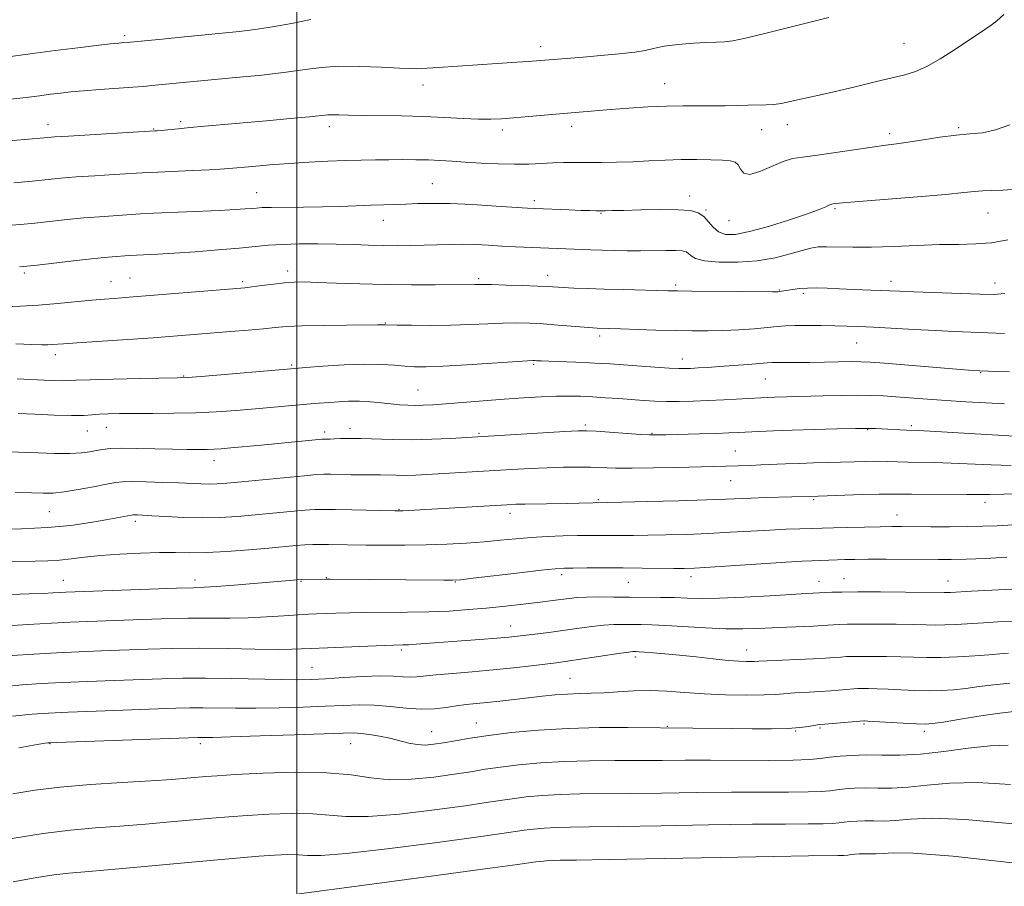
# Model space of a CAD drawing. Extents: x 2089800 to 2092700, y 324800 to 327700.
# Drawn here: x 2091926 to 2092188, y 325539 to 325769 of the extents above; entities that cross this region are included whole.
import ezdxf

# ---------------------------------------------------------------- set-up
doc = ezdxf.new("R2010")
doc.units = 0
doc.header["$MEASUREMENT"] = 0
for name, color, linetype, lineweight in [('32000', 7, 'Continuous', 0), ('DTM SPOT ELEVATION', 2, 'Continuous', 13), ('INDEX CONTOUR', 41, 'Continuous', 13), ('INTERMEDIATE CONTOUR', 44, 'Continuous', 0)]:
    doc.layers.add(name, color=color, linetype=linetype, lineweight=lineweight)

msp = doc.modelspace()

# ---------------------------------------------------------------- linework, layer by layer
at = {"layer": '32000', "flags": 128}
msp.add_lwpolyline([(2092000, 327500), (2092000, 325000)], dxfattribs=at)
at = {"layer": 'DTM SPOT ELEVATION'}
for p in [(2091954.22, 325764.78, 1164.3), (2092064.84, 325761.83, 1162.5), (2092161.39, 325762.72, 1160.9), (2092033.53, 325751.66, 1161.4), (2092097.78, 325752.07, 1160.8), (2091933.85, 325741.12, 1160.6), (2091969.07, 325741.96, 1160.3), (2092008.63, 325740.62, 1159.5), (2092073.03, 325740.7, 1159.5), (2092130.37, 325741.14, 1159.4), (2092175.94, 325740.37, 1158.2), (2091961.94, 325740, 1160.1), (2092054.59, 325739.73, 1159.6), (2092123.56, 325739.81, 1159.2), (2092157.62, 325738.74, 1158.4), (2092036.04, 325725.46, 1156.9), (2091989.34, 325723.11, 1156.8), (2092104.47, 325722.21, 1156.6), (2092063.16, 325720.95, 1156.4), (2092080.83, 325717.63, 1155.9), (2092108.74, 325718.5, 1156.2), (2092143.06, 325718.82, 1155.8), (2092183.74, 325717.67, 1155.2), (2092023, 325715.73, 1155.3), (2092114.92, 325715.62, 1157.1), (2091927.57, 325701.74, 1153.7), (2091997.6, 325702.3, 1152.5), (2092066.72, 325701.15, 1152.6), (2091950.62, 325699.42, 1152.8), (2091955.67, 325700.44, 1152.9), (2091985.56, 325699.45, 1152.3), (2092048.34, 325700.28, 1152.3), (2092100.71, 325698.55, 1152.3), (2092157.98, 325699.49, 1152.5), (2092185.59, 325699.05, 1152.6), (2092128.27, 325697.25, 1152.1), (2092134.69, 325696.35, 1151.7), (2092023.53, 325688.5, 1150.1), (2092080.48, 325685.02, 1149.6), (2092148.86, 325683.15, 1149.1), (2091935.78, 325680.08, 1149.5), (2092062.95, 325677.51, 1147.8), (2092102.48, 325678.91, 1148.6), (2091998.61, 325677.33, 1148.2), (2092181.84, 325675.24, 1147.9), (2091969.92, 325674.37, 1148.1), (2092124.53, 325673.6, 1147.1), (2092032.18, 325670.64, 1146.9), (2091944.29, 325659.81, 1145.2), (2091949.38, 325660.74, 1145.2), (2092007.39, 325659.48, 1144.4), (2092014.17, 325660.48, 1144.5), (2092048.46, 325659.15, 1144.2), (2092076.73, 325661.35, 1144.3), (2092094.42, 325659.11, 1144.1), (2092151.72, 325660.12, 1143.9), (2092163.37, 325661.2, 1144.3), (2092116.57, 325654.42, 1142.9), (2091977.97, 325651.93, 1143.4), (2092115.32, 325646.57, 1141.1), (2092080.17, 325641.57, 1140.2), (2092137.37, 325641.54, 1139.8), (2092182.94, 325640.82, 1139.5), (2091934.18, 325638.32, 1141.1), (2092027.16, 325638.99, 1140.1), (2091957.04, 325635.75, 1139.6), (2092056.63, 325637.92, 1139.5), (2092159.58, 325637.45, 1138.7), (2091937.94, 325620.1, 1136.8), (2091972.89, 325620.21, 1136.5), (2092001.1, 325619.83, 1135.9), (2092007.83, 325620.84, 1136.1), (2092070.44, 325621.63, 1135.6), (2092104.8, 325621.03, 1135.5), (2092145.42, 325620.54, 1134.8), (2092173.1, 325619.88, 1134.7), (2092042.15, 325619.62, 1135.9), (2092088.11, 325619.53, 1135.1), (2092138.86, 325619.8, 1134.7), (2092056.8, 325607.96, 1132.7), (2092027.76, 325601.6, 1131.7), (2092119.6, 325601.61, 1130.7), (2092089.95, 325599.73, 1129.6), (2092004.02, 325597.01, 1130.9), (2092072.58, 325594.07, 1128.9), (2092047.74, 325582.23, 1126.8), (2092098.52, 325581.34, 1126.1), (2092139.1, 325580.86, 1125.8), (2092150.75, 325581.92, 1125.8), (2092035.8, 325579.89, 1126.8), (2092132.58, 325580.08, 1125.9), (2092166.81, 325580.02, 1125.6), (2091934.35, 325576.69, 1125.93), (2091974.35, 325576.69, 1125.58), (2092014.35, 325576.69, 1125.21)]:
    msp.add_point(p, dxfattribs=at)
at = {"layer": 'INDEX CONTOUR'}
for points in [[(2091916.038, 325736.213, 1160), (2091932.799, 325737.669, 1160), (2091935.594, 325737.892, 1160), (2091939.275, 325738.131, 1160), (2091962.245, 325739.47, 1160), (2091962.821, 325739.516, 1160), (2091963.957, 325739.625, 1160), (2091968.422, 325740.077, 1160), (2091971.651, 325740.387, 1160), (2091975.484, 325740.733, 1160), (2091991.913, 325742.179, 1160), (2091998.229, 325742.753, 1160), (2092003.35, 325743.242, 1160), (2092008.219, 325743.75, 1160), (2092009.513, 325743.804, 1160), (2092011.202, 325743.767, 1160), (2092013.697, 325743.681, 1160), (2092017.3, 325743.593, 1160), (2092027.839, 325743.462, 1160), (2092033.723, 325743.324, 1160), (2092039.278, 325743.087, 1160), (2092044.219, 325742.825, 1160), (2092048.326, 325742.635, 1160), (2092051.531, 325742.595, 1160), (2092054.386, 325742.707, 1160), (2092057.598, 325742.953, 1160), (2092061.667, 325743.307, 1160), (2092070.869, 325744.123, 1160), (2092075.092, 325744.479, 1160), (2092083.486, 325745.149, 1160), (2092088.298, 325745.521, 1160), (2092093.346, 325745.862, 1160), (2092098.239, 325746.09, 1160), (2092102.674, 325746.155, 1160), (2092110.379, 325746.108, 1160), (2092113.854, 325746.172, 1160), (2092117.074, 325746.279, 1160), (2092119.98, 325746.36, 1160), (2092124.796, 325746.384, 1160), (2092126.834, 325746.486, 1160), (2092128.755, 325746.751, 1160), (2092130.777, 325747.171, 1160), (2092133.143, 325747.714, 1160), (2092139.637, 325749.151, 1160), (2092143.901, 325750.125, 1160), (2092148.794, 325751.296, 1160), (2092153.777, 325752.507, 1160), (2092161.601, 325754.375, 1160), (2092164.462, 325755.245, 1160), (2092167.453, 325756.581, 1160), (2092171.042, 325758.638, 1160), (2092174.853, 325761.063, 1160), (2092182.92, 325766.439, 1160), (2092184.545, 325767.554, 1160), (2092186.12, 325768.721, 1160), (2092187.993, 325770.392, 1160)], [(2091925.28, 325682.95, 1150), (2091929.515, 325682.76, 1150), (2091932.241, 325682.664, 1150), (2091933.834, 325682.655, 1150), (2091934.891, 325682.705, 1150), (2091937.987, 325682.951, 1150), (2091941.506, 325683.199, 1150), (2091946.953, 325683.553, 1150), (2091961.822, 325684.502, 1150), (2091963.945, 325684.658, 1150), (2091982.382, 325686.169, 1150), (2091987.083, 325686.572, 1150), (2091991.118, 325686.944, 1150), (2091994.243, 325687.256, 1150), (2091997.278, 325687.502, 1150), (2092001.308, 325687.681, 1150), (2092006.981, 325687.795, 1150), (2092013.193, 325687.863, 1150), (2092021.465, 325687.938, 1150), (2092023.58, 325687.972, 1150), (2092026.67, 325687.904, 1150), (2092030.516, 325687.843, 1150), (2092035.514, 325687.812, 1150), (2092040.906, 325687.868, 1150), (2092046.043, 325688.039, 1150), (2092050.733, 325688.258, 1150), (2092054.893, 325688.428, 1150), (2092058.525, 325688.474, 1150), (2092061.939, 325688.393, 1150), (2092065.527, 325688.199, 1150), (2092069.511, 325687.917, 1150), (2092078.673, 325687.198, 1150), (2092079.864, 325687.125, 1150), (2092086.037, 325686.922, 1150), (2092095.432, 325686.594, 1150), (2092100.585, 325686.439, 1150), (2092105.127, 325686.346, 1150), (2092109.233, 325686.339, 1150), (2092113.282, 325686.44, 1150), (2092117.515, 325686.658, 1150), (2092121.605, 325686.945, 1150), (2092125.088, 325687.243, 1150), (2092127.688, 325687.498, 1150), (2092129.896, 325687.688, 1150), (2092132.399, 325687.801, 1150), (2092135.674, 325687.826, 1150), (2092139.388, 325687.787, 1150), (2092143.005, 325687.716, 1150), (2092146.189, 325687.63, 1150), (2092149.409, 325687.511, 1150), (2092153.333, 325687.322, 1150), (2092164.114, 325686.729, 1150), (2092169.763, 325686.433, 1150), (2092174.793, 325686.202, 1150), (2092183.702, 325685.85, 1150), (2092188.126, 325685.695, 1150)], [(2091920.118, 325633.625, 1140), (2091926.809, 325633.766, 1140), (2091933.744, 325634.108, 1140), (2091939.93, 325634.707, 1140), (2091945.101, 325635.44, 1140), (2091949.175, 325636.145, 1140), (2091952.118, 325636.688, 1140), (2091956.027, 325637.442, 1140), (2091956.46, 325637.5, 1140), (2091956.891, 325637.51, 1140), (2091957.611, 325637.494, 1140), (2091959.006, 325637.427, 1140), (2091961.489, 325637.275, 1140), (2091965.296, 325637.03, 1140), (2091969.982, 325636.788, 1140), (2091974.928, 325636.672, 1140), (2091979.653, 325636.773, 1140), (2091984.239, 325637.057, 1140), (2091988.905, 325637.461, 1140), (2091998.323, 325638.356, 1140), (2092002.102, 325638.699, 1140), (2092004.791, 325638.89, 1140), (2092007.154, 325638.948, 1140), (2092010.217, 325638.913, 1140), (2092014.631, 325638.821, 1140), (2092026.08, 325638.558, 1140), (2092027.308, 325638.548, 1140), (2092028.136, 325638.577, 1140), (2092055.798, 325640.181, 1140), (2092058.189, 325640.292, 1140), (2092060.683, 325640.358, 1140), (2092072.041, 325640.529, 1140), (2092075.095, 325640.584, 1140), (2092082.518, 325640.742, 1140), (2092086.435, 325640.84, 1140), (2092093.282, 325641.022, 1140), (2092101.489, 325641.251, 1140), (2092108.933, 325641.48, 1140), (2092114.063, 325641.67, 1140), (2092120.783, 325641.957, 1140), (2092124.579, 325642.079, 1140), (2092138.634, 325642.469, 1140), (2092150.389, 325642.857, 1140), (2092154.832, 325642.98, 1140), (2092157.847, 325643.026, 1140), (2092160.277, 325643.017, 1140), (2092163.393, 325642.986, 1140), (2092178.1, 325642.911, 1140), (2092181.41, 325642.87, 1140), (2092184.245, 325642.87, 1140), (2092187.993, 325642.97, 1140), (2092193.556, 325643.207, 1140)], [(2091921.72, 325591.839, 1130), (2091926.976, 325592.312, 1130), (2091932.038, 325592.661, 1130), (2091937.654, 325592.948, 1130), (2091944.314, 325593.225, 1130), (2091951.453, 325593.492, 1130), (2091964.14, 325593.938, 1130), (2091969.677, 325594.07, 1130), (2091975.674, 325594.097, 1130), (2091982.626, 325594.005, 1130), (2091995.903, 325593.732, 1130), (2092000.374, 325593.701, 1130), (2092003.911, 325593.779, 1130), (2092007.643, 325593.972, 1130), (2092012.365, 325594.26, 1130), (2092017.517, 325594.542, 1130), (2092022.199, 325594.694, 1130), (2092025.729, 325594.638, 1130), (2092028.266, 325594.479, 1130), (2092030.189, 325594.371, 1130), (2092031.909, 325594.431, 1130), (2092036.995, 325594.962, 1130), (2092041.346, 325595.343, 1130), (2092046.624, 325595.783, 1130), (2092052.22, 325596.285, 1130), (2092057.576, 325596.841, 1130), (2092062.326, 325597.39, 1130), (2092068.943, 325598.202, 1130), (2092071.357, 325598.521, 1130), (2092074.263, 325598.943, 1130), (2092086.107, 325600.754, 1130), (2092088.285, 325601.054, 1130), (2092089.332, 325601.162, 1130), (2092089.812, 325601.174, 1130), (2092090.247, 325601.169, 1130), (2092091.003, 325601.135, 1130), (2092092.396, 325601.047, 1130), (2092094.678, 325600.876, 1130), (2092097.817, 325600.607, 1130), (2092101.713, 325600.226, 1130), (2092106.178, 325599.74, 1130), (2092110.687, 325599.238, 1130), (2092114.632, 325598.831, 1130), (2092117.545, 325598.599, 1130), (2092119.52, 325598.511, 1130), (2092120.792, 325598.509, 1130), (2092121.68, 325598.543, 1130), (2092122.838, 325598.609, 1130), (2092125.005, 325598.715, 1130), (2092133.034, 325599.04, 1130), (2092137.245, 325599.231, 1130), (2092140.503, 325599.419, 1130), (2092142.874, 325599.589, 1130), (2092144.634, 325599.726, 1130), (2092146.092, 325599.823, 1130), (2092147.692, 325599.879, 1130), (2092149.914, 325599.9, 1130), (2092153.069, 325599.891, 1130), (2092156.792, 325599.847, 1130), (2092160.55, 325599.762, 1130), (2092163.977, 325599.643, 1130), (2092167.367, 325599.555, 1130), (2092171.182, 325599.578, 1130), (2092175.668, 325599.762, 1130), (2092180.203, 325600.041, 1130), (2092183.95, 325600.321, 1130), (2092187.827, 325600.651, 1130), (2092189.171, 325600.713, 1130)], [(2091924.585, 325539.98, 1120), (2091930.864, 325541.13, 1120), (2091935.347, 325541.828, 1120), (2091939.351, 325542.265, 1120), (2091944.72, 325542.735, 1120), (2091952.703, 325543.456, 1120), (2091978.929, 325545.877, 1120), (2091984.956, 325546.407, 1120), (2091989.889, 325546.802, 1120), (2091994.097, 325547.083, 1120), (2091997.627, 325547.225, 1120), (2092000.442, 325547.197, 1120), (2092002.835, 325547.032, 1120), (2092006.42, 325547.022, 1120), (2092013.141, 325547.527, 1120), (2092024.053, 325548.762, 1120), (2092036.679, 325550.37, 1120), (2092047.65, 325551.846, 1120), (2092054.471, 325552.808, 1120), (2092060.419, 325553.688, 1120), (2092062.901, 325553.992, 1120), (2092065.788, 325554.259, 1120), (2092068.985, 325554.449, 1120), (2092072.621, 325554.54, 1120), (2092077.726, 325554.591, 1120), (2092085.554, 325554.685, 1120), (2092096.74, 325554.874, 1120), (2092109.429, 325555.102, 1120), (2092121.144, 325555.284, 1120), (2092129.935, 325555.361, 1120), (2092135.959, 325555.38, 1120), (2092139.896, 325555.412, 1120), (2092142.407, 325555.513, 1120), (2092144.075, 325555.668, 1120), (2092145.463, 325555.846, 1120), (2092147.034, 325556.017, 1120), (2092148.876, 325556.145, 1120), (2092150.978, 325556.197, 1120), (2092153.347, 325556.165, 1120), (2092156.056, 325556.16, 1120), (2092159.195, 325556.317, 1120), (2092163.061, 325556.678, 1120), (2092168.779, 325556.907, 1120), (2092177.682, 325556.572, 1120), (2092190.395, 325555.397, 1120)]]:
    msp.add_polyline3d(points, dxfattribs=at)
at = {"layer": 'INTERMEDIATE CONTOUR'}
for points in [[(2091922.617, 325759.09, 1164), (2091929.06, 325759.946, 1164), (2091935.755, 325760.817, 1164), (2091941.75, 325761.568, 1164), (2091946.684, 325762.161, 1164), (2091950.346, 325762.582, 1164), (2091952.634, 325762.828, 1164), (2091953.874, 325762.946, 1164), (2091955.761, 325763.106, 1164), (2091964.162, 325763.897, 1164), (2091968.361, 325764.305, 1164), (2091984.707, 325765.938, 1164), (2091988.938, 325766.429, 1164), (2091993.54, 325767.122, 1164), (2091998.595, 325768.066, 1164), (2092003.737, 325769.053, 1164)], [(2091923.752, 325747.929, 1162), (2091928.002, 325748.398, 1162), (2091931.55, 325748.833, 1162), (2091934.537, 325749.217, 1162), (2091937.173, 325749.544, 1162), (2091939.92, 325749.837, 1162), (2091943.306, 325750.137, 1162), (2091947.628, 325750.466, 1162), (2091956.351, 325751.095, 1162), (2091959.274, 325751.326, 1162), (2091961.331, 325751.51, 1162), (2091973.518, 325752.697, 1162), (2091983.74, 325753.65, 1162), (2091990.657, 325754.329, 1162), (2091997.13, 325755.064, 1162), (2092002.229, 325755.779, 1162), (2092006.574, 325756.354, 1162), (2092011.178, 325756.664, 1162), (2092016.703, 325756.632, 1162), (2092022.421, 325756.395, 1162), (2092027.253, 325756.144, 1162), (2092030.402, 325756.027, 1162), (2092032.194, 325756.024, 1162), (2092033.224, 325756.076, 1162), (2092037.554, 325756.369, 1162), (2092058.44, 325757.722, 1162), (2092061.517, 325757.932, 1162), (2092063.688, 325758.092, 1162), (2092076.093, 325759.107, 1162), (2092080.806, 325759.512, 1162), (2092085.679, 325759.971, 1162), (2092089.828, 325760.437, 1162), (2092092.624, 325760.873, 1162), (2092094.448, 325761.272, 1162), (2092095.935, 325761.636, 1162), (2092097.632, 325761.967, 1162), (2092099.738, 325762.267, 1162), (2092102.361, 325762.538, 1162), (2092105.505, 325762.78, 1162), (2092108.748, 325762.976, 1162), (2092111.564, 325763.104, 1162), (2092113.689, 325763.19, 1162), (2092115.902, 325763.441, 1162), (2092119.249, 325764.112, 1162), (2092124.4, 325765.354, 1162), (2092136.499, 325768.398, 1162), (2092141.388, 325769.604, 1162)], [(2091924.748, 325725.716, 1158), (2091929.675, 325726.167, 1158), (2091937.278, 325726.911, 1158), (2091941.321, 325727.248, 1158), (2091946.302, 325727.591, 1158), (2091951.459, 325727.911, 1158), (2091960.406, 325728.443, 1158), (2091963.084, 325728.571, 1158), (2091972.262, 325728.968, 1158), (2091976.668, 325729.174, 1158), (2091979.656, 325729.342, 1158), (2091981.903, 325729.512, 1158), (2091988.184, 325730.059, 1158), (2091992.832, 325730.435, 1158), (2091997.968, 325730.812, 1158), (2092003.18, 325731.144, 1158), (2092008.227, 325731.414, 1158), (2092012.901, 325731.615, 1158), (2092017.069, 325731.743, 1158), (2092020.866, 325731.814, 1158), (2092024.494, 325731.848, 1158), (2092028.101, 325731.86, 1158), (2092031.628, 325731.838, 1158), (2092034.958, 325731.768, 1158), (2092038.055, 325731.637, 1158), (2092041.206, 325731.45, 1158), (2092044.782, 325731.217, 1158), (2092049.004, 325730.956, 1158), (2092053.535, 325730.735, 1158), (2092057.892, 325730.63, 1158), (2092061.702, 325730.688, 1158), (2092065.025, 325730.844, 1158), (2092068.029, 325731, 1158), (2092070.893, 325731.083, 1158), (2092073.843, 325731.106, 1158), (2092077.111, 325731.105, 1158), (2092080.863, 325731.115, 1158), (2092084.982, 325731.169, 1158), (2092089.281, 325731.299, 1158), (2092093.602, 325731.518, 1158), (2092097.902, 325731.753, 1158), (2092102.167, 325731.913, 1158), (2092106.329, 325731.931, 1158), (2092110.101, 325731.84, 1158), (2092113.145, 325731.7, 1158), (2092115.223, 325731.527, 1158), (2092116.518, 325731.178, 1158), (2092117.317, 325730.47, 1158), (2092117.936, 325729.35, 1158), (2092118.815, 325728.302, 1158), (2092120.428, 325727.939, 1158), (2092123.054, 325728.665, 1158), (2092126.226, 325730.022, 1158), (2092129.283, 325731.343, 1158), (2092131.814, 325732.127, 1158), (2092134.392, 325732.557, 1158), (2092137.84, 325732.986, 1158), (2092142.658, 325733.671, 1158), (2092148.063, 325734.486, 1158), (2092152.952, 325735.211, 1158), (2092156.557, 325735.695, 1158), (2092159.457, 325736.059, 1158), (2092162.563, 325736.493, 1158), (2092166.53, 325737.119, 1158), (2092170.976, 325737.808, 1158), (2092175.262, 325738.361, 1158), (2092178.933, 325738.675, 1158), (2092182.267, 325739.014, 1158), (2092185.726, 325739.733, 1158), (2092189.58, 325741.099, 1158)], [(2091922.837, 325714.323, 1156), (2091926.49, 325714.62, 1156), (2091930.333, 325714.999, 1156), (2091938.962, 325715.931, 1156), (2091943.368, 325716.364, 1156), (2091947.521, 325716.704, 1156), (2091951.174, 325716.955, 1156), (2091958.435, 325717.418, 1156), (2091961.916, 325717.593, 1156), (2091979.462, 325718.369, 1156), (2091983.606, 325718.58, 1156), (2091986.281, 325718.748, 1156), (2091987.997, 325718.886, 1156), (2091989.293, 325719.007, 1156), (2091990.817, 325719.106, 1156), (2091993.244, 325719.172, 1156), (2092001.755, 325719.231, 1156), (2092006.775, 325719.302, 1156), (2092011.544, 325719.443, 1156), (2092019.736, 325719.779, 1156), (2092023.058, 325719.888, 1156), (2092026.054, 325719.969, 1156), (2092028.979, 325720.06, 1156), (2092032.117, 325720.177, 1156), (2092035.878, 325720.248, 1156), (2092040.701, 325720.176, 1156), (2092046.738, 325719.904, 1156), (2092052.983, 325719.529, 1156), (2092061.336, 325718.983, 1156), (2092063.385, 325718.873, 1156), (2092072.267, 325718.509, 1156), (2092075.555, 325718.385, 1156), (2092077.888, 325718.314, 1156), (2092079.457, 325718.284, 1156), (2092080.659, 325718.277, 1156), (2092081.925, 325718.282, 1156), (2092083.808, 325718.311, 1156), (2092086.898, 325718.386, 1156), (2092091.489, 325718.51, 1156), (2092096.707, 325718.603, 1156), (2092101.386, 325718.566, 1156), (2092104.642, 325718.303, 1156), (2092106.721, 325717.727, 1156), (2092108.154, 325716.754, 1156), (2092109.406, 325715.375, 1156), (2092110.686, 325713.883, 1156), (2092112.14, 325712.648, 1156), (2092113.96, 325711.986, 1156), (2092116.535, 325711.996, 1156), (2092120.304, 325712.725, 1156), (2092125.431, 325714.137, 1156), (2092130.99, 325715.872, 1156), (2092135.782, 325717.491, 1156), (2092138.901, 325718.646, 1156), (2092140.608, 325719.363, 1156), (2092141.456, 325719.768, 1156), (2092141.934, 325719.973, 1156), (2092142.258, 325720.062, 1156), (2092142.585, 325720.108, 1156), (2092143.224, 325720.186, 1156), (2092145.121, 325720.37, 1156), (2092149.381, 325720.734, 1156), (2092164.981, 325722.001, 1156), (2092172.447, 325722.638, 1156), (2092177.306, 325723.104, 1156), (2092180.195, 325723.4, 1156), (2092182.315, 325723.555, 1156), (2092184.702, 325723.617, 1156), (2092187.688, 325723.716, 1156), (2092191.442, 325724.004, 1156)], [(2091926.236, 325703.377, 1154), (2091928.232, 325703.525, 1154), (2091930.99, 325703.831, 1154), (2091940.646, 325704.95, 1154), (2091945.414, 325705.481, 1154), (2091948.74, 325705.816, 1154), (2091950.889, 325705.999, 1154), (2091955.461, 325706.352, 1154), (2091957.36, 325706.477, 1154), (2091963.003, 325706.777, 1154), (2091967.38, 325707.035, 1154), (2091973.009, 325707.409, 1154), (2091979.1, 325707.859, 1154), (2091984.64, 325708.324, 1154), (2091992.487, 325709.106, 1154), (2091996.178, 325709.353, 1154), (2092000.619, 325709.474, 1154), (2092005.54, 325709.484, 1154), (2092010.447, 325709.41, 1154), (2092014.95, 325709.283, 1154), (2092019.076, 325709.144, 1154), (2092022.953, 325709.037, 1154), (2092026.69, 325708.997, 1154), (2092030.307, 325709.023, 1154), (2092033.808, 325709.107, 1154), (2092037.206, 325709.232, 1154), (2092040.56, 325709.34, 1154), (2092043.94, 325709.371, 1154), (2092047.403, 325709.279, 1154), (2092050.938, 325709.104, 1154), (2092054.524, 325708.905, 1154), (2092058.115, 325708.732, 1154), (2092078.183, 325707.916, 1154), (2092081.154, 325707.814, 1154), (2092084.386, 325707.726, 1154), (2092087.819, 325707.668, 1154), (2092091.368, 325707.657, 1154), (2092098.136, 325707.743, 1154), (2092100.72, 325707.737, 1154), (2092102.427, 325707.622, 1154), (2092103.461, 325707.361, 1154), (2092104.13, 325706.914, 1154), (2092104.796, 325706.278, 1154), (2092106.015, 325705.58, 1154), (2092108.396, 325704.977, 1154), (2092112.318, 325704.614, 1154), (2092117.241, 325704.587, 1154), (2092122.399, 325704.974, 1154), (2092127.127, 325705.795, 1154), (2092131.161, 325706.818, 1154), (2092134.34, 325707.749, 1154), (2092136.639, 325708.357, 1154), (2092138.565, 325708.66, 1154), (2092140.767, 325708.737, 1154), (2092147.77, 325708.593, 1154), (2092152.745, 325708.608, 1154), (2092158.633, 325708.801, 1154), (2092164.883, 325709.074, 1154), (2092170.826, 325709.285, 1154), (2092175.962, 325709.356, 1154), (2092180.475, 325709.448, 1154), (2092184.715, 325709.791, 1154), (2092188.982, 325710.537, 1154)], [(2091922.252, 325692.782, 1152), (2091926.572, 325692.929, 1152), (2091931.335, 325693.208, 1152), (2091936.343, 325693.62, 1152), (2091945.481, 325694.509, 1152), (2091948.845, 325694.807, 1152), (2091951.433, 325695.005, 1152), (2091953.497, 325695.151, 1152), (2091955.397, 325695.297, 1152), (2091984.003, 325697.629, 1152), (2091986.127, 325697.831, 1152), (2091988.037, 325698.063, 1152), (2091990.663, 325698.412, 1152), (2091993.747, 325698.808, 1152), (2091996.731, 325699.14, 1152), (2091999.28, 325699.324, 1152), (2092001.947, 325699.356, 1152), (2092005.51, 325699.258, 1152), (2092010.531, 325699.058, 1152), (2092016.716, 325698.827, 1152), (2092023.551, 325698.649, 1152), (2092030.489, 325698.582, 1152), (2092036.813, 325698.593, 1152), (2092047.34, 325698.661, 1152), (2092048.129, 325698.68, 1152), (2092049.43, 325698.686, 1152), (2092051.824, 325698.646, 1152), (2092055.618, 325698.54, 1152), (2092060.02, 325698.394, 1152), (2092063.964, 325698.244, 1152), (2092066.695, 325698.118, 1152), (2092070.792, 325697.889, 1152), (2092073.618, 325697.754, 1152), (2092077.28, 325697.606, 1152), (2092081.731, 325697.457, 1152), (2092086.799, 325697.317, 1152), (2092098.646, 325697.031, 1152), (2092101.16, 325696.982, 1152), (2092104.902, 325696.934, 1152), (2092117.506, 325696.816, 1152), (2092126.474, 325696.758, 1152), (2092127.864, 325696.771, 1152), (2092128.365, 325696.81, 1152), (2092128.829, 325696.874, 1152), (2092129.506, 325696.978, 1152), (2092131.886, 325697.375, 1152), (2092133.649, 325697.604, 1152), (2092135.751, 325697.755, 1152), (2092138.174, 325697.768, 1152), (2092140.985, 325697.675, 1152), (2092144.273, 325697.531, 1152), (2092148.023, 325697.383, 1152), (2092155.092, 325697.122, 1152), (2092160.222, 325696.903, 1152), (2092164.007, 325696.752, 1152), (2092181.548, 325696.128, 1152), (2092185.254, 325696.046, 1152), (2092188.251, 325696.305, 1152)], [(2091925.639, 325673.658, 1148), (2091932.863, 325673.304, 1148), (2091935.587, 325673.187, 1148), (2091937.642, 325673.132, 1148), (2091939.178, 325673.155, 1148), (2091941.22, 325673.242, 1148), (2091945.01, 325673.374, 1148), (2091951.244, 325673.531, 1148), (2091958.442, 325673.684, 1148), (2091968.297, 325673.884, 1148), (2091970.949, 325674.009, 1148), (2091974.554, 325674.29, 1148), (2091999.438, 325676.41, 1148), (2092002.343, 325676.638, 1148), (2092006.951, 325676.98, 1148), (2092012.578, 325677.329, 1148), (2092018.06, 325677.523, 1148), (2092022.483, 325677.456, 1148), (2092025.928, 325677.221, 1148), (2092028.72, 325676.965, 1148), (2092031.278, 325676.811, 1148), (2092034.381, 325676.815, 1148), (2092038.899, 325677.002, 1148), (2092045.27, 325677.377, 1148), (2092061.29, 325678.42, 1148), (2092062.726, 325678.487, 1148), (2092063.271, 325678.474, 1148), (2092063.831, 325678.437, 1148), (2092064.932, 325678.378, 1148), (2092067.009, 325678.291, 1148), (2092074.152, 325678.033, 1148), (2092077.804, 325677.887, 1148), (2092080.692, 325677.743, 1148), (2092083.326, 325677.573, 1148), (2092095.147, 325676.732, 1148), (2092099.02, 325676.482, 1148), (2092101.581, 325676.356, 1148), (2092103.258, 325676.339, 1148), (2092104.76, 325676.397, 1148), (2092106.685, 325676.507, 1148), (2092109.208, 325676.668, 1148), (2092112.394, 325676.889, 1148), (2092116.181, 325677.168, 1148), (2092119.988, 325677.461, 1148), (2092125.067, 325677.876, 1148), (2092126.379, 325677.964, 1148), (2092127.792, 325677.993, 1148), (2092132.787, 325677.973, 1148), (2092136.316, 325677.987, 1148), (2092140.319, 325678.047, 1148), (2092147.587, 325678.188, 1148), (2092149.965, 325678.186, 1148), (2092152.403, 325678.067, 1148), (2092156.216, 325677.776, 1148), (2092178.606, 325675.959, 1148), (2092181.472, 325675.764, 1148), (2092186.269, 325675.567, 1148), (2092189.418, 325675.456, 1148)], [(2091925.907, 325664.411, 1146), (2091930.363, 325664.196, 1146), (2091935.503, 325663.983, 1146), (2091940.126, 325663.869, 1146), (2091943.348, 325663.915, 1146), (2091945.573, 325664.067, 1146), (2091947.525, 325664.239, 1146), (2091949.846, 325664.361, 1146), (2091952.846, 325664.427, 1146), (2091956.759, 325664.447, 1146), (2091961.693, 325664.441, 1146), (2091967.283, 325664.468, 1146), (2091973.044, 325664.594, 1146), (2091978.58, 325664.866, 1146), (2091983.868, 325665.248, 1146), (2091988.968, 325665.682, 1146), (2092004.599, 325667.054, 1146), (2092008.636, 325667.371, 1146), (2092011.029, 325667.542, 1146), (2092013.764, 325667.672, 1146), (2092016.666, 325667.68, 1146), (2092019.574, 325667.515, 1146), (2092022.378, 325667.242, 1146), (2092024.983, 325666.959, 1146), (2092027.325, 325666.747, 1146), (2092029.469, 325666.62, 1146), (2092031.516, 325666.574, 1146), (2092033.621, 325666.614, 1146), (2092036.168, 325666.752, 1146), (2092039.608, 325667.004, 1146), (2092049.56, 325667.798, 1146), (2092055.077, 325668.222, 1146), (2092060.257, 325668.581, 1146), (2092064.919, 325668.85, 1146), (2092068.964, 325669.011, 1146), (2092072.374, 325669.054, 1146), (2092075.448, 325668.99, 1146), (2092078.562, 325668.838, 1146), (2092081.988, 325668.619, 1146), (2092085.567, 325668.365, 1146), (2092092.191, 325667.883, 1146), (2092095.204, 325667.712, 1146), (2092098.301, 325667.613, 1146), (2092101.674, 325667.606, 1146), (2092105.351, 325667.683, 1146), (2092109.316, 325667.834, 1146), (2092113.482, 325668.042, 1146), (2092123.336, 325668.609, 1146), (2092125.234, 325668.702, 1146), (2092127.03, 325668.77, 1146), (2092139.841, 325669.125, 1146), (2092144.614, 325669.225, 1146), (2092149.061, 325669.27, 1146), (2092152.714, 325669.223, 1146), (2092155.926, 325669.083, 1146), (2092159.264, 325668.858, 1146), (2092167.662, 325668.216, 1146), (2092172.603, 325667.861, 1146), (2092177.856, 325667.523, 1146), (2092183.141, 325667.222, 1146), (2092188.151, 325666.972, 1146)], [(2091923.454, 325654.226, 1144), (2091931.228, 325653.932, 1144), (2091935.667, 325653.813, 1144), (2091939.668, 325653.813, 1144), (2091942.725, 325653.983, 1144), (2091944.98, 325654.267, 1144), (2091946.74, 325654.587, 1144), (2091948.355, 325654.87, 1144), (2091950.341, 325655.077, 1144), (2091953.258, 325655.177, 1144), (2091957.435, 325655.153, 1144), (2091962.276, 325655.054, 1144), (2091966.954, 325654.942, 1144), (2091970.804, 325654.867, 1144), (2091973.811, 325654.839, 1144), (2091976.127, 325654.858, 1144), (2091977.974, 325654.923, 1144), (2091979.883, 325655.056, 1144), (2091982.461, 325655.279, 1144), (2091990.492, 325656.005, 1144), (2091995.022, 325656.426, 1144), (2092006.658, 325657.558, 1144), (2092007.311, 325657.607, 1144), (2092008.12, 325657.604, 1144), (2092008.859, 325657.613, 1144), (2092009.996, 325657.659, 1144), (2092011.644, 325657.745, 1144), (2092013.929, 325657.819, 1144), (2092016.975, 325657.811, 1144), (2092025.438, 325657.527, 1144), (2092030.537, 325657.462, 1144), (2092035.882, 325657.573, 1144), (2092040.856, 325657.79, 1144), (2092049.495, 325658.291, 1144), (2092071.281, 325659.615, 1144), (2092074.83, 325659.803, 1144), (2092077.092, 325659.825, 1144), (2092079.576, 325659.693, 1144), (2092091.386, 325658.872, 1144), (2092093.727, 325658.736, 1144), (2092095.537, 325658.71, 1144), (2092098.062, 325658.762, 1144), (2092107.027, 325658.99, 1144), (2092111.529, 325659.121, 1144), (2092114.805, 325659.239, 1144), (2092117.29, 325659.355, 1144), (2092122.817, 325659.636, 1144), (2092126.758, 325659.808, 1144), (2092131.708, 325659.991, 1144), (2092137.606, 325660.175, 1144), (2092143.577, 325660.334, 1144), (2092148.546, 325660.438, 1144), (2092151.764, 325660.466, 1144), (2092153.803, 325660.429, 1144), (2092155.56, 325660.342, 1144), (2092161.982, 325660.004, 1144), (2092165.187, 325659.86, 1144), (2092168.351, 325659.691, 1144), (2092195.347, 325658.133, 1144)], [(2091925.108, 325643.495, 1142), (2091929.43, 325643.321, 1142), (2091932.598, 325643.213, 1142), (2091935.21, 325643.263, 1142), (2091938.118, 325643.574, 1142), (2091941.888, 325644.188, 1142), (2091945.939, 325644.944, 1142), (2091949.41, 325645.624, 1142), (2091951.75, 325646.06, 1142), (2091953.657, 325646.267, 1142), (2091956.144, 325646.312, 1142), (2091959.904, 325646.252, 1142), (2091964.362, 325646.128, 1142), (2091968.622, 325645.973, 1142), (2091974.586, 325645.698, 1142), (2091976.716, 325645.647, 1142), (2091978.767, 325645.699, 1142), (2091981.384, 325645.89, 1142), (2091985.284, 325646.255, 1142), (2092002.043, 325647.897, 1142), (2092005.246, 325648.176, 1142), (2092007.195, 325648.271, 1142), (2092009.018, 325648.259, 1142), (2092014.46, 325648.154, 1142), (2092017.128, 325648.125, 1142), (2092019.106, 325648.139, 1142), (2092020.652, 325648.165, 1142), (2092022.198, 325648.159, 1142), (2092026.321, 325648.021, 1142), (2092028.805, 325647.989, 1142), (2092031.499, 325648.048, 1142), (2092034.553, 325648.191, 1142), (2092057.181, 325649.513, 1142), (2092061.997, 325649.781, 1142), (2092066.558, 325649.993, 1142), (2092070.77, 325650.124, 1142), (2092074.614, 325650.17, 1142), (2092078.081, 325650.134, 1142), (2092084.732, 325649.919, 1142), (2092089.116, 325649.875, 1142), (2092094.788, 325649.946, 1142), (2092100.943, 325650.092, 1142), (2092120.595, 325650.635, 1142), (2092123.313, 325650.737, 1142), (2092129.929, 325651.02, 1142), (2092133.613, 325651.166, 1142), (2092137.378, 325651.294, 1142), (2092148.129, 325651.615, 1142), (2092151.292, 325651.692, 1142), (2092154.209, 325651.717, 1142), (2092156.908, 325651.673, 1142), (2092162.432, 325651.509, 1142), (2092169.483, 325651.388, 1142), (2092173.952, 325651.257, 1142), (2092184.591, 325650.798, 1142), (2092189.864, 325650.644, 1142)], [(2091921.789, 325625.037, 1138), (2091930.456, 325625.16, 1138), (2091933.827, 325625.251, 1138), (2091936.918, 325625.45, 1138), (2091940.039, 325625.8, 1138), (2091943.535, 325626.243, 1138), (2091947.769, 325626.69, 1138), (2091952.914, 325627.07, 1138), (2091958.407, 325627.341, 1138), (2091963.5, 325627.472, 1138), (2091967.709, 325627.46, 1138), (2091971.592, 325627.419, 1138), (2091975.97, 325627.495, 1138), (2091981.378, 325627.785, 1138), (2091987.198, 325628.217, 1138), (2091992.524, 325628.667, 1138), (2091999.753, 325629.315, 1138), (2092002.161, 325629.501, 1138), (2092004.226, 325629.607, 1138), (2092006.227, 325629.647, 1138), (2092008.431, 325629.638, 1138), (2092018.405, 325629.473, 1138), (2092023.295, 325629.42, 1138), (2092028.741, 325629.414, 1138), (2092034.371, 325629.496, 1138), (2092039.856, 325629.694, 1138), (2092045.045, 325629.99, 1138), (2092049.831, 325630.357, 1138), (2092054.165, 325630.76, 1138), (2092058.242, 325631.155, 1138), (2092062.313, 325631.491, 1138), (2092066.543, 325631.73, 1138), (2092070.734, 325631.884, 1138), (2092074.6, 325631.975, 1138), (2092077.938, 325632.025, 1138), (2092080.871, 325632.044, 1138), (2092083.599, 325632.04, 1138), (2092086.357, 325632.024, 1138), (2092089.477, 325632.019, 1138), (2092093.315, 325632.053, 1138), (2092098.107, 325632.147, 1138), (2092103.596, 325632.311, 1138), (2092109.401, 325632.548, 1138), (2092115.173, 325632.851, 1138), (2092120.678, 325633.172, 1138), (2092125.714, 325633.452, 1138), (2092130.094, 325633.645, 1138), (2092133.699, 325633.766, 1138), (2092142.668, 325634.034, 1138), (2092146.495, 325634.138, 1138), (2092150.951, 325634.248, 1138), (2092155.061, 325634.336, 1138), (2092158.169, 325634.378, 1138), (2092160.879, 325634.383, 1138), (2092168.504, 325634.343, 1138), (2092173.516, 325634.335, 1138), (2092178.324, 325634.365, 1138), (2092182.369, 325634.451, 1138), (2092186.146, 325634.599, 1138), (2092190.412, 325634.813, 1138)], [(2091923.849, 325616.349, 1136), (2091928.813, 325616.473, 1136), (2091932.514, 325616.611, 1136), (2091935.145, 325616.741, 1136), (2091937.022, 325616.848, 1136), (2091938.618, 325616.928, 1136), (2091941.018, 325617.024, 1136), (2091960.865, 325617.756, 1136), (2091968.005, 325618.002, 1136), (2091972.505, 325618.139, 1136), (2091975.472, 325618.247, 1136), (2091978.672, 325618.444, 1136), (2091983.368, 325618.805, 1136), (2092001.165, 325620.282, 1136), (2092007.895, 325620.386, 1136), (2092008.89, 325620.386, 1136), (2092039.119, 325620.114, 1136), (2092041.413, 325620.126, 1136), (2092043.47, 325620.268, 1136), (2092046.838, 325620.649, 1136), (2092059.163, 325622.109, 1136), (2092064.989, 325622.783, 1136), (2092068.663, 325623.168, 1136), (2092071.032, 325623.323, 1136), (2092073.479, 325623.363, 1136), (2092077.077, 325623.38, 1136), (2092081.652, 325623.389, 1136), (2092086.717, 325623.376, 1136), (2092091.795, 325623.34, 1136), (2092100.195, 325623.265, 1136), (2092102.931, 325623.273, 1136), (2092105.703, 325623.371, 1136), (2092109.869, 325623.616, 1136), (2092130.089, 325624.934, 1136), (2092134.366, 325625.183, 1136), (2092136.895, 325625.302, 1136), (2092143.702, 325625.567, 1136), (2092145.726, 325625.629, 1136), (2092148.313, 325625.673, 1136), (2092151.884, 325625.69, 1136), (2092156.638, 325625.677, 1136), (2092170.554, 325625.589, 1136), (2092173.99, 325625.617, 1136), (2092177.961, 325625.727, 1136), (2092183.094, 325625.938, 1136), (2092188.792, 325626.207, 1136)], [(2091914.101, 325607.435, 1134), (2091928.567, 325608.35, 1134), (2091934.728, 325608.717, 1134), (2091939.774, 325608.979, 1134), (2091944.404, 325609.174, 1134), (2091956.48, 325609.616, 1134), (2091963.968, 325609.856, 1134), (2091971.118, 325610.018, 1134), (2091977.133, 325610.058, 1134), (2091982.28, 325610.06, 1134), (2091987.097, 325610.136, 1134), (2091991.95, 325610.364, 1134), (2091996.52, 325610.672, 1134), (2092000.319, 325610.95, 1134), (2092003.053, 325611.118, 1134), (2092005.205, 325611.208, 1134), (2092010.364, 325611.378, 1134), (2092014.059, 325611.482, 1134), (2092018.549, 325611.552, 1134), (2092029.433, 325611.597, 1134), (2092035.125, 325611.704, 1134), (2092040.538, 325611.949, 1134), (2092045.605, 325612.304, 1134), (2092050.325, 325612.724, 1134), (2092054.689, 325613.167, 1134), (2092058.674, 325613.604, 1134), (2092065.374, 325614.386, 1134), (2092068.082, 325614.715, 1134), (2092072.4, 325615.279, 1134), (2092074.46, 325615.494, 1134), (2092077, 325615.63, 1134), (2092080.321, 325615.67, 1134), (2092084.236, 325615.65, 1134), (2092088.43, 325615.614, 1134), (2092096.636, 325615.567, 1134), (2092100.334, 325615.498, 1134), (2092103.729, 325615.377, 1134), (2092107.472, 325615.289, 1134), (2092112.369, 325615.346, 1134), (2092118.844, 325615.618, 1134), (2092125.791, 325616.003, 1134), (2092135.484, 325616.581, 1134), (2092140.659, 325616.855, 1134), (2092142.203, 325616.924, 1134), (2092144.848, 325616.988, 1134), (2092149.119, 325617.024, 1134), (2092155.183, 325617.012, 1134), (2092161.784, 325616.969, 1134), (2092172.124, 325616.856, 1134), (2092172.893, 325616.862, 1134), (2092173.818, 325616.904, 1134), (2092179.348, 325617.201, 1134), (2092197.233, 325618.097, 1134)], [(2091924.281, 325600.11, 1132), (2091930.089, 325600.492, 1132), (2091936.095, 325600.826, 1132), (2091942.016, 325601.1, 1132), (2091947.925, 325601.333, 1132), (2091960.341, 325601.776, 1132), (2091967.07, 325601.956, 1132), (2091974.231, 325602.033, 1132), (2091981.732, 325601.975, 1132), (2091988.859, 325601.852, 1132), (2091994.748, 325601.762, 1132), (2091998.769, 325601.777, 1132), (2092001.238, 325601.861, 1132), (2092003.786, 325602.021, 1132), (2092023.203, 325602.764, 1132), (2092028.135, 325602.922, 1132), (2092029.671, 325602.995, 1132), (2092031.682, 325603.131, 1132), (2092048.625, 325604.4, 1132), (2092053.18, 325604.756, 1132), (2092056.347, 325605.033, 1132), (2092058.676, 325605.277, 1132), (2092064.05, 325605.922, 1132), (2092067.612, 325606.366, 1132), (2092071.369, 325606.863, 1132), (2092075.021, 325607.379, 1132), (2092078.444, 325607.847, 1132), (2092081.553, 325608.192, 1132), (2092084.303, 325608.363, 1132), (2092086.784, 325608.406, 1132), (2092091.499, 325608.375, 1132), (2092094.34, 325608.311, 1132), (2092098.117, 325608.136, 1132), (2092108.676, 325607.476, 1132), (2092114.036, 325607.232, 1132), (2092118.571, 325607.193, 1132), (2092122.518, 325607.309, 1132), (2092126.327, 325607.491, 1132), (2092130.297, 325607.667, 1132), (2092137.343, 325607.963, 1132), (2092139.646, 325608.086, 1132), (2092142.647, 325608.291, 1132), (2092144.148, 325608.373, 1132), (2092146.27, 325608.433, 1132), (2092149.517, 325608.462, 1132), (2092154.125, 325608.452, 1132), (2092159.289, 325608.408, 1132), (2092163.932, 325608.339, 1132), (2092167.29, 325608.26, 1132), (2092169.824, 325608.211, 1132), (2092172.303, 325608.239, 1132), (2092175.327, 325608.374, 1132), (2092182.579, 325608.816, 1132), (2092186.379, 325609.032, 1132), (2092190.201, 325609.214, 1132)], [(2091924.399, 325583.973, 1128), (2091929.673, 325584.515, 1128), (2091933.986, 325584.83, 1128), (2091939.213, 325585.07, 1128), (2091946.612, 325585.351, 1128), (2091967.863, 325586.102, 1128), (2091971.678, 325586.202, 1128), (2091975.075, 325586.221, 1128), (2091983.655, 325586.118, 1128), (2091989.116, 325586.12, 1128), (2091995.303, 325586.228, 1128), (2092001.662, 325586.422, 1128), (2092007.517, 325586.658, 1128), (2092012.389, 325586.885, 1128), (2092016.582, 325587.005, 1128), (2092020.596, 325586.909, 1128), (2092024.8, 325586.547, 1128), (2092029.045, 325586.115, 1128), (2092033.048, 325585.867, 1128), (2092036.59, 325585.983, 1128), (2092039.7, 325586.346, 1128), (2092042.467, 325586.761, 1128), (2092045.014, 325587.08, 1128), (2092050.519, 325587.637, 1128), (2092053.964, 325588.023, 1128), (2092061.584, 325588.921, 1128), (2092065.238, 325589.328, 1128), (2092068.68, 325589.658, 1128), (2092071.931, 325589.883, 1128), (2092075.047, 325589.997, 1128), (2092078.205, 325590.077, 1128), (2092081.621, 325590.22, 1128), (2092085.445, 325590.48, 1128), (2092089.597, 325590.738, 1128), (2092093.936, 325590.831, 1128), (2092098.38, 325590.649, 1128), (2092103.088, 325590.3, 1128), (2092108.279, 325589.945, 1128), (2092113.997, 325589.716, 1128), (2092119.581, 325589.623, 1128), (2092124.196, 325589.648, 1128), (2092127.28, 325589.768, 1128), (2092129.356, 325589.938, 1128), (2092131.22, 325590.115, 1128), (2092133.503, 325590.264, 1128), (2092136.178, 325590.404, 1128), (2092139.053, 325590.567, 1128), (2092141.923, 325590.771, 1128), (2092148.036, 325591.273, 1128), (2092149.114, 325591.324, 1128), (2092150.312, 325591.338, 1128), (2092152.012, 325591.33, 1128), (2092154.296, 325591.286, 1128), (2092157.17, 325591.184, 1128), (2092160.585, 325591.02, 1128), (2092164.281, 325590.855, 1128), (2092167.94, 325590.767, 1128), (2092171.334, 325590.823, 1128), (2092174.58, 325591.031, 1128), (2092177.885, 325591.388, 1128), (2092181.43, 325591.87, 1128), (2092185.304, 325592.368, 1128), (2092189.575, 325592.751, 1128)], [(2091926.042, 325575.638, 1126), (2091930.918, 325576.465, 1126), (2091933.1, 325576.816, 1126), (2091933.823, 325576.914, 1126), (2091934.367, 325576.956, 1126), (2091936.185, 325577.029, 1126), (2091973.682, 325578.334, 1126), (2091974.476, 325578.344, 1126), (2091975.356, 325578.343, 1126), (2091977.57, 325578.38, 1126), (2091982.33, 325578.509, 1126), (2091990.233, 325578.757, 1126), (2091999.413, 325579.064, 1126), (2092012.337, 325579.522, 1126), (2092015.05, 325579.564, 1126), (2092016.975, 325579.447, 1126), (2092019.274, 325579.154, 1126), (2092021.947, 325578.706, 1126), (2092024.708, 325578.128, 1126), (2092029.748, 325576.861, 1126), (2092032.007, 325576.449, 1126), (2092034.149, 325576.349, 1126), (2092036.382, 325576.533, 1126), (2092038.949, 325576.935, 1126), (2092042.094, 325577.495, 1126), (2092046.036, 325578.165, 1126), (2092050.993, 325578.901, 1126), (2092057.108, 325579.646, 1126), (2092064.22, 325580.305, 1126), (2092072.095, 325580.774, 1126), (2092080.345, 325580.983, 1126), (2092087.98, 325581.006, 1126), (2092105.282, 325580.837, 1126), (2092115.581, 325580.714, 1126), (2092121.079, 325580.659, 1126), (2092126.193, 325580.656, 1126), (2092130.515, 325580.755, 1126), (2092133.744, 325580.981, 1126), (2092135.982, 325581.266, 1126), (2092138.376, 325581.666, 1126), (2092139.322, 325581.768, 1126), (2092150.71, 325582.776, 1126), (2092150.956, 325582.77, 1126), (2092151.8, 325582.726, 1126), (2092161.195, 325582.154, 1126), (2092164.698, 325581.957, 1126), (2092167, 325581.884, 1126), (2092168.957, 325582.02, 1126), (2092171.82, 325582.456, 1126), (2092176.414, 325583.217, 1126), (2092181.874, 325584.099, 1126), (2092186.913, 325584.838, 1126), (2092190.684, 325585.218, 1126)], [(2091924.459, 325563.421, 1124), (2091930.369, 325564.377, 1124), (2091937.039, 325565.177, 1124), (2091945.103, 325565.837, 1124), (2091953.602, 325566.381, 1124), (2091961.181, 325566.831, 1124), (2091966.805, 325567.207, 1124), (2091970.722, 325567.519, 1124), (2091975.828, 325567.974, 1124), (2091978.801, 325568.189, 1124), (2091983.637, 325568.475, 1124), (2091991.05, 325568.844, 1124), (2091999.758, 325569.099, 1124), (2092007.98, 325568.99, 1124), (2092014.41, 325568.383, 1124), (2092019.643, 325567.611, 1124), (2092024.749, 325567.123, 1124), (2092030.497, 325567.247, 1124), (2092036.446, 325567.823, 1124), (2092041.85, 325568.572, 1124), (2092046.22, 325569.265, 1124), (2092050.062, 325569.894, 1124), (2092054.135, 325570.497, 1124), (2092059.039, 325571.094, 1124), (2092064.743, 325571.623, 1124), (2092071.058, 325571.999, 1124), (2092077.771, 325572.168, 1124), (2092084.562, 325572.201, 1124), (2092091.087, 325572.199, 1124), (2092097.163, 325572.237, 1124), (2092103.258, 325572.295, 1124), (2092109.996, 325572.324, 1124), (2092125.414, 325572.271, 1124), (2092131.916, 325572.32, 1124), (2092136.322, 325572.496, 1124), (2092139.249, 325572.768, 1124), (2092141.682, 325573.08, 1124), (2092144.441, 325573.38, 1124), (2092147.673, 325573.604, 1124), (2092151.362, 325573.696, 1124), (2092155.519, 325573.641, 1124), (2092160.272, 325573.632, 1124), (2092165.78, 325573.907, 1124), (2092172.048, 325574.607, 1124), (2092178.474, 325575.467, 1124), (2092184.304, 325576.126, 1124), (2092189.117, 325576.29, 1124)], [(2091924.343, 325551.552, 1122), (2091932.544, 325552.873, 1122), (2091939.808, 325553.75, 1122), (2091946.425, 325554.313, 1122), (2091952.951, 325554.783, 1122), (2091959.754, 325555.332, 1122), (2091966.441, 325555.924, 1122), (2091977.379, 325556.926, 1122), (2091981.879, 325557.298, 1122), (2091986.763, 325557.639, 1122), (2091992.574, 325557.963, 1122), (2091998.693, 325558.162, 1122), (2092004.211, 325558.094, 1122), (2092013.032, 325557.316, 1122), (2092018.945, 325557.325, 1122), (2092027.275, 325558.005, 1122), (2092036.561, 325559.096, 1122), (2092044.75, 325560.208, 1122), (2092050.346, 325561.037, 1122), (2092054.088, 325561.623, 1122), (2092057.277, 325562.092, 1122), (2092060.97, 325562.542, 1122), (2092065.265, 325562.941, 1122), (2092070.022, 325563.224, 1122), (2092075.196, 325563.353, 1122), (2092088.321, 325563.442, 1122), (2092096.952, 325563.556, 1122), (2092106.343, 325563.698, 1122), (2092115.57, 325563.804, 1122), (2092123.814, 325563.829, 1122), (2092130.687, 325563.826, 1122), (2092135.906, 325563.866, 1122), (2092139.365, 325564.004, 1122), (2092141.661, 325564.218, 1122), (2092143.572, 325564.464, 1122), (2092145.737, 325564.698, 1122), (2092148.275, 325564.875, 1122), (2092151.169, 325564.946, 1122), (2092154.433, 325564.903, 1122), (2092158.164, 325564.896, 1122), (2092162.488, 325565.112, 1122), (2092167.554, 325565.642, 1122), (2092173.626, 325566.187, 1122), (2092180.993, 325566.349, 1122), (2092189.757, 325565.843, 1122)], [(2092021.298, 325539.583, 1118), (2092037.077, 325541.68, 1118), (2092050.675, 325543.5, 1118), (2092058.635, 325544.584, 1118), (2092063.561, 325545.283, 1118), (2092064.832, 325545.439, 1118), (2092066.311, 325545.576, 1118), (2092067.948, 325545.674, 1118), (2092070.046, 325545.725, 1118), (2092074.308, 325545.786, 1118), (2092082.788, 325545.928, 1118), (2092112.514, 325546.505, 1118), (2092126.717, 325546.763, 1118), (2092136.057, 325546.893, 1118), (2092143.886, 325546.959, 1118), (2092145.45, 325547.021, 1118), (2092146.488, 325547.118, 1118), (2092147.352, 325547.229, 1118), (2092148.33, 325547.335, 1118), (2092149.478, 325547.415, 1118), (2092150.787, 325547.447, 1118), (2092152.263, 325547.428, 1118), (2092153.948, 325547.425, 1118), (2092155.903, 325547.522, 1118), (2092158.566, 325547.714, 1118), (2092163.931, 325547.627, 1118), (2092174.371, 325546.795, 1118), (2092191.034, 325544.95, 1118)], [(2091922.113, 325530.287, 1118), (2091932.843, 325531.845, 1118), (2091936.511, 325532.272, 1118), (2091941.769, 325532.714, 1118), (2091950.011, 325533.309, 1118), (2091959.439, 325533.951, 1118), (2091967.453, 325534.472, 1118), (2091972.238, 325534.758, 1118), (2091975.114, 325534.91, 1118), (2091978.183, 325535.084, 1118), (2091982.936, 325535.389, 1118), (2091997.269, 325536.398, 1118), (2092021.298, 325539.583, 1118)]]:
    msp.add_polyline3d(points, dxfattribs=at)

doc.saveas('drawing.dxf')
